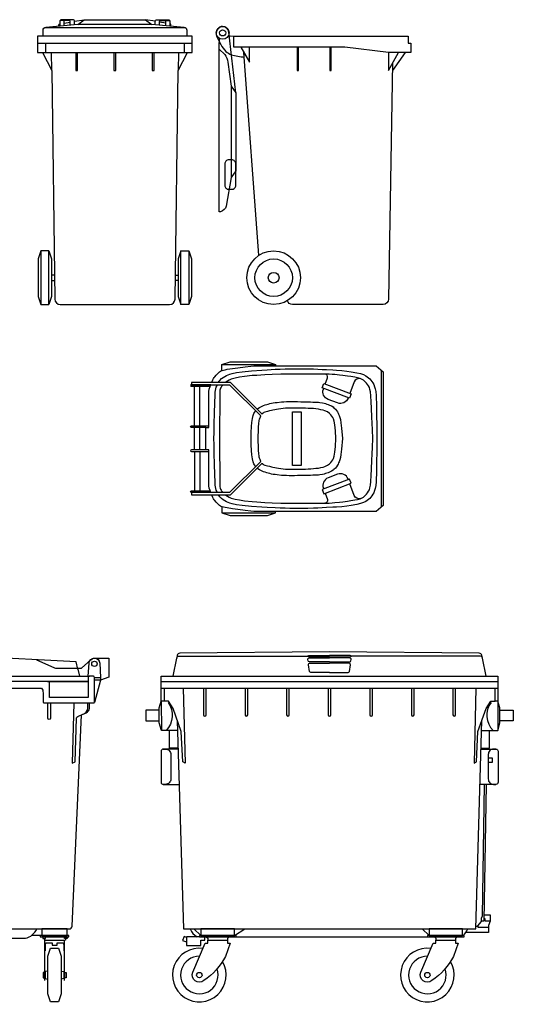
# Model space of a CAD drawing. Units: millimetres. Extents: x -2724 to 13385, y -3400 to 3698.
# Drawn here: x 7045 to 8885, y -9 to 3662 of the extents above; entities that cross this region are included whole.
import ezdxf

# ---------------------------------------------------------------- set-up
doc = ezdxf.new("R2010")
doc.units = ezdxf.units.MM
doc.header["$LTSCALE"] = 50

# ---------------------------------------------------------------- blocks, each defined once
blk = doc.blocks.new('*U29')
at = {"color": 0}
for p, q in [((-549.4, 789.2), (-574.8, 1015.6)), ((82.1, 940), (34.7, 872))]:
    blk.add_line(p, q, dxfattribs=at)
for points in [[(-574.8, 1015.6, 0.381879), (-598.5, 1036.8, 0.224243), (-616.9, 1028.1, 0.173825), (-622.3, 1012.9, 0.160933), (-616.6, 990.4), (-605.5, 969.9, 0.086802), (-586, 943.2, 0.059329), (-566, 931.5, 0.045364), (-517.7, 922.7)], [(-611.4, 952.5), (-590.7, 932, -0.149333), (-579.5, 904.1), (-567.2, 814.2), (-567.2, 474.1), (-585.1, 366.5, -0.241238), (-605.9, 346), (-609.9, 345), (-611.4, 345), (-611.4, 971.6), (-609.6, 985), (-609.6, 992.2)], [(35.2, 900.6), (20, 19.7, -0.409164), (0, 0), (-338.3, 0, -0.326755), (-357.3, 13.9, -0.326755)]]:
    blk.add_lwpolyline(points, format="xyb", dxfattribs=at)
for points in [[(-577.7, 1001.8), (-570.6, 1001.8), (-557.1, 1000), (92.7, 1000), (92.7, 975), (102.7, 975), (102.7, 940), (20.3, 940), (-143.2, 960), (-557.1, 960), (-557.1, 1000)], [(-530.5, 960), (-498.1, 904), (-498.1, 960)], [(-321, 960), (-321, 872), (-315.1, 872), (-315.1, 960)], [(-199.5, 960), (-199.5, 872), (-193.5, 872), (-193.5, 960)], [(-463, 183.7), (-518.9, 940)], [(20.3, 940), (20.3, 872), (56.8, 940)], [(-567.2, 814.2), (-549.4, 789.2), (-549.4, 498.8), (-567.2, 474.1)]]:
    blk.add_lwpolyline(points, dxfattribs=at)
blk.add_lwpolyline([(-590.4, 524.3), (-590.4, 444.6, 0.414214), (-575.4, 429.6), (-564.4, 429.6, 0.414214), (-549.4, 444.6), (-549.4, 524.3, 0.414214), (-564.4, 539.3), (-575.4, 539.3, 0.414214)], format="xyb", close=True, dxfattribs=at)
for radius in [23.8, 11.5]:
    blk.add_circle((-598.5, 1012.9), radius, dxfattribs=at)
for radius in [100, 70, 20]:
    blk.add_circle((-408.3, 100), radius)
blk = doc.blocks.new('*U54')
for p, q in [((-627.3, 1121.7), (-626.8, 1011.8)), ((627.3, 1121.7), (626.8, 1011.8)), ((-566.2, 1011.8), (-609.6, 1011.8)), ((566.2, 1011.8), (609.6, 1011.8)), ((-479.2, 247.9), (-505.3, 272)), ((-354.7, 247.9), (-315.2, 272)), ((370.8, 247.9), (344.7, 272))]:
    blk.add_line(p, q)
at = {"color": 0}
for p, q in [((553.1, 282), (553.1, 278.2)), ((-363.2, 242.9), (379.9, 242.9))]:
    blk.add_line(p, q, dxfattribs=at)
for points in [[(-583.5, 1215), (-569.7, 1281.9, -0.336816), (-560.1, 1289.3), (-82.2, 1289.3)], [(569.7, 1281.9), (567.6, 1292.1, 0.351361), (558, 1300.1), (0, 1305), (-558, 1300.1, 0.351361), (-567.6, 1292.1), (-569.7, 1281.9)], [(583.5, 1215), (569.7, 1281.9, 0.336816), (560.1, 1289.3), (82.2, 1289.3)], [(-0.2, 1267.4), (-75.1, 1267.4, -0.373468), (-80, 1271.7), (-80.7, 1276.7, -0.456167), (-75.8, 1282.4), (-0.2, 1282.4)], [(-0.2, 1227.9), (-69.5, 1227.9, -0.373468), (-74.4, 1232.2), (-78, 1257.2, -0.456168), (-73, 1262.9), (-0.2, 1262.9)], [(-0.2, 1267.4), (74.7, 1267.4, 0.373468), (79.7, 1271.7), (80.4, 1276.7, 0.456167), (75.4, 1282.4), (-0.2, 1282.4)], [(-0.2, 1227.9), (69.1, 1227.9, 0.373468), (74.1, 1232.2), (77.6, 1257.2, 0.456168), (72.7, 1262.9), (-0.2, 1262.9)], [(-470, 1170), (-470, 1070, 1), (-460, 1070), (-460, 1170)], [(-315, 1170), (-315, 1070, 1), (-305, 1070), (-305, 1170)], [(-160, 1170), (-160, 1070, 1), (-150, 1070), (-150, 1170)], [(-5, 1170), (-5, 1070, 1), (5, 1070), (5, 1170)], [(150, 1170), (150, 1070, 1), (160, 1070), (160, 1170)], [(305, 1170), (305, 1070, 1), (315, 1070), (315, 1170)], [(460, 1170), (460, 1070, 1), (470, 1070), (470, 1170)], [(-564, 942.7), (-620, 942.7, 0.414214), (-628, 934.7), (-628, 819.1, 0.414214), (-620, 811.1), (-559.7, 811.1)], [(-620, 942.7), (-611.6, 942.7, -0.414214), (-591.6, 922.7), (-591.6, 831.1, -0.414214), (-611.6, 811.1), (-620, 811.1)], [(564, 942.7), (620, 942.7, -0.414214), (628, 934.7), (628, 819.1, -0.414214), (620, 811.1), (559.7, 811.1)], [(620, 942.7), (611.6, 942.7, 0.414214), (591.6, 922.7), (591.6, 831.1, 0.414214), (611.6, 811.1), (620, 811.1)]]:
    blk.add_lwpolyline(points, format="xyb", dxfattribs=at)
for points in [[(0.2, 1286.5), (-77.4, 1286.5), (-82.2, 1289.3), (-77.4, 1292), (0, 1292)], [(-0.2, 1286.5), (77.4, 1286.5), (82.2, 1289.3), (77.4, 1292), (0, 1292)], [(-627.3, 1195), (-627.3, 1215), (627.3, 1215), (627.3, 1195)], [(-627.3, 1170), (-627.3, 1195), (627.3, 1195), (627.3, 1170)], [(-617, 1170), (-617, 1121.7), (-627.3, 1121.7), (-627.3, 1170), (627.3, 1170), (627.3, 1121.7), (617, 1121.7), (617, 1170)], [(-545.2, 1170), (-538.6, 890), (-547.2, 895), (-553, 1008), (-583.5, 1094.1), (-600.7, 1121.7), (-617, 1121.7)], [(545.2, 1170), (538.6, 890), (547.2, 895), (553, 1008), (583.5, 1094.1), (600.7, 1121.7), (617, 1121.7)], [(-567.4, 1048.8), (-545, 272), (545, 272), (567.4, 1048.8)], [(591.6, 910), (606.6, 910), (606.6, 892), (591.6, 892)]]:
    blk.add_lwpolyline(points, dxfattribs=at)
for points in [[(-602.1, 1116.1, -0.374781), (-609.6, 1011.8), (-626.8, 1011.8), (-635, 1040.6), (-635, 1096.2), (-627.3, 1121.7)], [(602.1, 1116.1, 0.374781), (609.6, 1011.8), (626.8, 1011.8), (635, 1040.6), (635, 1096.2), (627.3, 1121.7)], [(-380.1, 230.5), (-380.1, 219.5), (-370.1, 219.5), (-387.6, 169.8, -0.12289), (-468.3, 79.6, -0.785828), (-509.7, 110.3), (-463.5, 219.5), (-453.2, 219.5), (-453.2, 230.5)], [(469.9, 230.5), (469.9, 219.5), (479.9, 219.5), (462.4, 169.8, -0.12289), (381.7, 79.6, -0.785828), (340.3, 110.3), (386.5, 219.5), (396.8, 219.5), (396.8, 230.5)]]:
    blk.add_lwpolyline(points, format="xyb")
for points in [[(-635, 1088), (-685, 1088), (-685, 1048), (-635, 1048)], [(635, 1088), (685, 1088), (685, 1048), (635, 1048)], [(-564.1, 946.3), (-596.6, 946.3), (-596.6, 1011.8)], [(564.1, 946.3), (596.6, 946.3), (596.6, 1011.8)], [(545.3, 282), (553.1, 282), (553.1, 283), (566.1, 299.8), (566.1, 312.2), (569.6, 321.1), (578.1, 811.1)], [(584.3, 811.1), (575.4, 301.2), (566.1, 301.2)], [(599.1, 300.5), (580.5, 300.5), (580.5, 309.4), (575.6, 309.4)], [(575.8, 324.5), (599.1, 324.5), (599.1, 300.5), (592.2, 285.4), (592.2, 278.5)], [(553.1, 278.2), (592.2, 278.2), (592.2, 259), (508.6, 259)], [(-533.8, 240.1), (-542.4, 243.6), (-547.8, 229.4), (-533.8, 224)], [(-485.1, 242.9), (-533.8, 242.9), (-533.8, 210.3), (-479.2, 210.3), (-479.2, 230.5), (-464.8, 230.5), (-464.8, 242.9)], [(-459.3, 242.9), (-454.2, 237.7), (-454.2, 230.5), (-379.4, 230.5), (-379.4, 237.7), (-374.3, 242.9)], [(390.7, 242.9), (395.8, 237.7), (395.8, 230.5), (470.6, 230.5), (470.6, 237.7), (475.7, 242.9)]]:
    blk.add_lwpolyline(points)
for points in [[(-479.2, 272), (-479.2, 247.9), (-354.6, 247.9), (-354.6, 272)], [(370.8, 272), (370.8, 247.9), (495.4, 247.9), (495.4, 272)], [(-485.1, 242.9), (-348.2, 242.9), (-348.2, 247.9), (-485.1, 247.9)], [(364.9, 242.9), (501.8, 242.9), (501.8, 247.9), (364.9, 247.9)]]:
    blk.add_lwpolyline(points, close=True)
for centre in [(-485.3, 100), (364.7, 100)]:
    blk.add_circle(centre, 10)
for centre, start, end in [((-470.1, 289.4), 199.4872, 243.2614), ((466.2, 289.4), 307.1417, 340.5128)]:
    blk.add_arc(centre, 52.1, start, end, dxfattribs=at)
for centre, radius, start, end in [((-485.3, 100), 100, 82.4318, 30.3148), ((364.7, 100), 100, 82.4318, 30.3148), ((-485.3, 100), 70, 89.3191, 19.468), ((364.7, 100), 70, 89.3191, 19.468)]:
    blk.add_arc(centre, radius, start, end)
blk = doc.blocks.new('*U31')
at = {"color": 0}
for p, q in [((-7, 254.9), (-7, -254.9)), ((-703.2, 48), (-703.2, 195.1)), ((-683.2, 48), (-683.2, 195.1)), ((-703.2, -42), (-703.2, 42)), ((-683.2, -42), (-683.2, 42)), ((-703.2, -48), (-703.2, -195.1)), ((-683.2, -48), (-683.2, -195.1))]:
    blk.add_line(p, q, dxfattribs=at)
for points in [[(-639.6, 209), (-638.8, 210.8), (-634.7, 219.6), (-632, 224), (-629.5, 227.7), (-627.1, 230.9), (-622.4, 236.8), (-618.5, 240.9), (-614.1, 245.1), (-610.2, 248.8), (-606.8, 251.5), (-603.6, 253.4), (-600.4, 254.4), (-595.8, 255.6), (-589.4, 256.9), (-581.1, 258.6), (-562, 261.8), (-542.1, 264.5), (-514.9, 267.9), (-493.4, 270.3), (-481.6, 271.8), (-26.4, 271.8), (0, 248.8), (0, 0), (0, -248.8), (-26.4, -271.8), (-481.6, -271.8), (-493.4, -270.3), (-514.9, -267.9), (-542.1, -264.5), (-562, -261.8), (-581.1, -258.6), (-589.4, -256.9), (-595.8, -255.6), (-600.4, -254.4), (-603.6, -253.4), (-606.8, -251.5), (-610.2, -248.8), (-614.1, -245.1), (-618.5, -240.9), (-622.4, -236.8), (-627.1, -230.9), (-629.5, -227.7), (-632, -224), (-634.7, -219.6), (-638.8, -210.8), (-639.6, -209)], [(-614.3, 209), (-613.6, 210.1), (-611.2, 213.8), (-608.7, 217.2), (-602.4, 223.6), (-597, 228), (-590.9, 232.1), (-583.5, 236), (-577.9, 238.5), (-571.3, 240.9), (-563.2, 243.4), (-547.3, 246.6), (-526, 249.3), (-491, 252.5), (-452.5, 255.4), (-432.7, 256.9), (-403, 258.6), (-383.7, 259.3), (-365.1, 259.8), (-348, 260.3), (-325.2, 260.5), (-300.2, 260.8), (-281.1, 260.3), (-259.3, 259.8), (-243.1, 259.1), (-227, 258.1), (-211.3, 257.3), (-188.3, 256.1), (-174.1, 255.4), (-154, 253.7), (-135.7, 251.5), (-118.8, 249.3), (-98.4, 245.4), (-85.2, 242.4), (-73.9, 238.7), (-64.9, 234.3), (-59.7, 230.9), (-54.9, 227), (-50.4, 222.6), (-46, 217.9), (-42.1, 213), (-38.7, 207.6), (-35.5, 202), (-31.8, 192.9), (-29.9, 186.3), (-27.7, 175.3), (-26.2, 161.1), (-25.7, 148.6), (-25.2, 133), (-25, 96.5), (-24.5, 78.6), (-24.2, 57.1), (-23.8, 31.1), (-23.3, 0), (-23.8, -31.1), (-24.2, -57.1), (-24.5, -78.6), (-25, -96.5), (-25.2, -133), (-25.7, -148.6), (-26.2, -161.1), (-27.7, -175.3), (-29.9, -186.3), (-31.8, -192.9), (-35.5, -202), (-38.7, -207.6), (-42.1, -213), (-46, -217.9), (-50.4, -222.6), (-54.9, -227), (-59.7, -230.9), (-64.9, -234.3), (-73.9, -238.7), (-85.2, -242.4), (-98.4, -245.4), (-118.8, -249.3), (-135.7, -251.5), (-154, -253.7), (-174.1, -255.4), (-188.3, -256.1), (-211.3, -257.3), (-227, -258.1), (-243.1, -259.1), (-259.3, -259.8), (-281.1, -260.3), (-300.2, -260.8), (-325.2, -260.5), (-348, -260.3), (-365.1, -259.8), (-383.7, -259.3), (-403, -258.6), (-432.7, -256.9), (-452.5, -255.4), (-491, -252.5), (-526, -249.3), (-547.3, -246.6), (-563.2, -243.4), (-571.3, -240.9), (-577.9, -238.5), (-583.5, -236), (-590.9, -232.1), (-597, -228), (-602.4, -223.6), (-608.7, -217.2), (-611.2, -213.8), (-613.6, -210.1), (-614.3, -209)], [(-587.8, -209), (-586.2, -210.3), (-580.3, -214.7), (-574.7, -218.2), (-566.4, -221.8), (-551.4, -225.8), (-535.3, -228.7), (-516.9, -231.6), (-487.8, -234.8), (-471.4, -235.8), (-441.2, -237.8), (-414.3, -239.5), (-381, -240.7), (-231.9, -240.7), (-225.3, -240.5), (-212.5, -240.5), (-201, -240), (-190.5, -239.5), (-180.7, -238.7), (-162.6, -236.8), (-149.9, -235.1), (-133.5, -232.9), (-120.7, -231.1), (-112.9, -229.9), (-105.5, -228.7), (-96, -227.2), (-90.6, -226), (-85.9, -224.5), (-78.1, -220.9), (-73.2, -217.7), (-66.8, -212), (-62.2, -207.2), (-58, -202), (-54.4, -196.4), (-51.4, -190.3), (-49.2, -182.9), (-47.7, -173.9), (-46.5, -159.6), (-45.1, -136.9), (-43.8, -114.1), (-41.9, -80.3), (-41.1, -58.3), (-39.9, -32.3), (-38.9, 0), (-39.9, 32.3), (-41.1, 58.3), (-41.9, 80.3), (-43.8, 114.1), (-45.1, 136.9), (-46.5, 159.6), (-47.7, 173.9), (-49.2, 182.9), (-51.4, 190.3), (-54.4, 196.4), (-58, 202), (-62.2, 207.2), (-66.8, 212), (-73.2, 217.7), (-78.1, 220.9), (-85.9, 224.5), (-90.6, 226), (-96, 227.2), (-105.5, 228.7), (-112.9, 229.9), (-120.7, 231.1), (-133.5, 232.9), (-149.9, 235.1), (-162.6, 236.8), (-180.7, 238.7), (-190.5, 239.5), (-201, 240), (-212.5, 240.5), (-225.3, 240.5), (-231.9, 240.7), (-381, 240.7), (-414.3, 239.5), (-441.2, 237.8), (-471.4, 235.8), (-487.8, 234.8), (-516.9, 231.6), (-535.3, 228.7), (-551.4, 225.8), (-566.4, 221.8), (-574.7, 218.2), (-580.3, 214.7), (-586.2, 210.3), (-587.8, 209)], [(-649.9, 42), (-649.9, 175.6), (-648.2, 184.4), (-645.5, 193.9), (-642.7, 201)], [(-618.4, -201), (-619.5, -198.6), (-622, -192.2), (-623.9, -185.9), (-625.9, -173.6), (-626.4, -163.1), (-627.1, -132.5), (-628.8, -96.5), (-629.8, -54.4), (-630.5, -21.3), (-630.8, 0), (-630.5, 21.3), (-629.8, 54.4), (-628.8, 96.5), (-627.1, 132.5), (-626.4, 163.1), (-625.9, 173.6), (-623.9, 185.9), (-622, 192.2), (-619.5, 198.6), (-618.4, 201)], [(-596.3, 201), (-599.2, 198.1), (-602.4, 194.7), (-604.3, 192), (-606.5, 188.1), (-608, 184.4), (-608.7, 180.2), (-609, 175.6), (-609, 139.6), (-609.5, 100.6), (-610.2, 69.1), (-610.4, 33.5), (-610.4, 0), (-610.4, -33.5), (-610.2, -69.1), (-609.5, -100.6), (-609, -139.6), (-609, -175.6), (-608.7, -180.2), (-608, -184.4), (-606.5, -188.1), (-604.3, -192), (-602.4, -194.7), (-599.2, -198.1), (-596.3, -201)], [(-470.2, 110), (-469.9, 110.4), (-467.2, 112.6), (-461.3, 116.6), (-456.4, 119), (-451, 121.2), (-445.7, 123.4), (-440, 125.6), (-434.1, 127.3), (-428.3, 129), (-422.4, 130.5), (-416, 132), (-409.7, 133.2), (-402.8, 134.2), (-395.5, 135.2), (-379, 136.9), (-370.2, 137.6), (-360.9, 137.9), (-351.1, 138.1), (-330.3, 138.1), (-319.1, 137.9), (-307.5, 137.6), (-295.8, 137.3), (-285, 137.1), (-270.6, 136.9), (-262.2, 136.6), (-254.9, 136.4), (-248, 136.1), (-241.4, 135.7), (-235.6, 134.9), (-226.5, 133.4), (-220.6, 132), (-215.2, 130.5), (-209.6, 128.6), (-204.5, 127.1), (-200.1, 125.1), (-193, 121.7), (-187.1, 118), (-183.4, 114.8), (-178.3, 109.5), (-174.6, 104.6), (-170.7, 99.4), (-168.2, 95.2), (-166, 90.8), (-164.1, 85.9), (-161.4, 78.6), (-159.4, 70.8), (-157.4, 59.5), (-156.2, 48.7), (-155, 39.4), (-152.3, 0), (-155, -39.4), (-156.2, -48.7), (-157.4, -59.5), (-159.4, -70.8), (-161.4, -78.6), (-164.1, -85.9), (-166, -90.8), (-168.2, -95.2), (-170.7, -99.4), (-174.6, -104.6), (-178.3, -109.5), (-183.4, -114.8), (-187.1, -118), (-193, -121.7), (-200.1, -125.1), (-204.5, -127.1), (-209.6, -128.6), (-215.2, -130.5), (-220.6, -132), (-226.5, -133.4), (-235.6, -134.9), (-241.4, -135.7), (-248, -136.1), (-254.9, -136.4), (-262.2, -136.6), (-270.6, -136.9), (-285, -137.1), (-295.8, -137.3), (-307.5, -137.6), (-319.1, -137.9), (-330.3, -138.1), (-351.1, -138.1), (-360.9, -137.9), (-370.2, -137.6), (-379, -136.9), (-395.5, -135.2), (-402.8, -134.2), (-409.7, -133.2), (-416, -132), (-422.4, -130.5), (-428.3, -129), (-434.1, -127.3), (-440, -125.6), (-445.7, -123.4), (-451, -121.2), (-456.4, -119), (-461.3, -116.6), (-467.2, -112.6), (-469.9, -110.4), (-470.2, -110)], [(-475.4, -103.8), (-476.5, -102.4), (-479.4, -97.9), (-481.6, -93.5), (-484.6, -85.9), (-487.3, -75.7), (-489.7, -60.7), (-491.2, -44.8), (-492.2, -22.8), (-492.4, 0), (-492.2, 22.8), (-491.2, 44.8), (-489.7, 60.7), (-487.3, 75.7), (-484.6, 85.9), (-481.6, 93.5), (-479.4, 97.9), (-476.5, 102.4), (-475.4, 103.8)], [(-649.9, -42), (-661.4, -42), (-661.4, 42), (-649.9, 42)], [(-642.7, -201), (-645.5, -193.9), (-648.2, -184.4), (-649.9, -175.6), (-649.9, -42)]]:
    blk.add_lwpolyline(points, dxfattribs=at)
for points in [[(-601, 276.1), (-571, 286), (-431, 286), (-401, 276.1)], [(-601, 254.2), (-601, 276.1), (-401, 276.1), (-401, 271.8)], [(-601, -254.2), (-601, -276.1), (-401, -276.1), (-401, -271.8)], [(-601, -276.1), (-571, -286), (-431, -286), (-401, -276.1)]]:
    blk.add_lwpolyline(points)
for points in [[(-216.5, 203.2), (-208.1, 227.1, 0.517017), (-217.5, 240.5)], [(-83.7, 223.5, 0.391442), (-108, 211.4), (-124.4, 168.3)], [(-642.7, 201), (-715, 201, 1), (-715, 195.1), (-645, 195.1)], [(-130.4, 152.3), (-131.1, 150.4, -0.414373), (-169.8, 133), (-205.4, 146.5, -0.406952), (-223.1, 184.5), (-222, 187.4)], [(-661.4, 42), (-715, 42, -1), (-715, 48), (-649.9, 48)], [(-661.4, -42), (-715, -42, 1), (-715, -48), (-649.9, -48)], [(-130.4, -152.3), (-131.1, -150.4, 0.414373), (-169.8, -133), (-205.4, -146.5, 0.406952), (-223.1, -184.5), (-222, -187.4)], [(-83.7, -223.5, -0.391442), (-108, -211.4), (-124.4, -168.3)], [(-642.7, -201), (-715, -201, -1), (-715, -195.1), (-645, -195.1)], [(-216.5, -203.2), (-208.1, -227.1, -0.517017), (-217.5, -240.5)]]:
    blk.add_lwpolyline(points, format="xyb", dxfattribs=at)
for points in [[(-451.7, 91.5), (-569.2, 209), (-715, 209), (-715, 201), (-572.5, 201), (-456.5, 85), (-457.2, 83.7), (-458.9, 80.3), (-460.3, 76.2), (-461.8, 72), (-463, 67.6), (-464, 63.4), (-464.7, 58.5), (-465.2, 53.1), (-465.7, 46.8), (-466, 38.9), (-466.5, 27.2), (-467, 10.8), (-467.4, 0), (-467, -10.8), (-466.5, -27.2), (-466, -38.9), (-465.7, -46.8), (-465.2, -53.1), (-464.7, -58.5), (-464, -63.4), (-463, -67.6), (-461.8, -72), (-460.3, -76.2), (-458.9, -80.3), (-457.2, -83.7), (-456.5, -85), (-572.5, -201), (-715, -201), (-715, -209), (-569.2, -209), (-451.7, -91.5), (-450.8, -92.6), (-447.1, -95.5), (-444.7, -97.2), (-441.7, -98.4), (-436.8, -100.1), (-431.4, -101.6), (-424.3, -103.1), (-416.5, -104.6), (-410.9, -105.8), (-404.3, -107), (-397.4, -108.7), (-390.1, -109.9), (-382, -111.4), (-363.9, -113.4), (-348.7, -114.1), (-343.3, -114.1), (-326.9, -114.1), (-315.9, -113.9), (-300, -113.6), (-289.9, -113.4), (-279.9, -112.9), (-270.1, -112.6), (-260, -111.9), (-250.5, -110.7), (-241.2, -109.5), (-232.4, -108), (-224.3, -106), (-217.2, -103.8), (-207.6, -99.4), (-199.8, -93.5), (-195.4, -88.9), (-191.5, -84), (-188.3, -79.1), (-185.6, -73.7), (-182.7, -64.9), (-179.7, -50.9), (-177.8, -29.1), (-177, 0), (-177.8, 29.1), (-179.7, 50.9), (-182.7, 64.9), (-185.6, 73.7), (-188.3, 79.1), (-191.5, 84), (-195.4, 88.9), (-199.8, 93.5), (-207.6, 99.4), (-217.2, 103.8), (-224.3, 106), (-232.4, 108), (-241.2, 109.5), (-250.5, 110.7), (-260, 111.9), (-270.1, 112.6), (-279.9, 112.9), (-289.9, 113.4), (-300, 113.6), (-315.9, 113.9), (-326.9, 114.1), (-343.3, 114.1), (-348.7, 114.1), (-363.9, 113.4), (-382, 111.4), (-390.1, 109.9), (-397.4, 108.7), (-404.3, 107), (-410.9, 105.8), (-416.5, 104.6), (-424.3, 103.1), (-431.4, 101.6), (-436.8, 100.1), (-441.7, 98.4), (-444.7, 97.2), (-447.1, 95.5), (-450.8, 92.6)], [(-227.7, 189.5), (-221.8, 205.2), (-119.7, 166.5), (-125.9, 150.6)], [(-338.4, -99.9), (-338.4, 99.9), (-306.1, 99.9), (-306.1, -99.9)], [(-227.7, -189.5), (-221.8, -205.2), (-119.7, -166.5), (-125.9, -150.6)]]:
    blk.add_lwpolyline(points, close=True, dxfattribs=at)
blk = doc.blocks.new('*U30')
at = {"color": 0}
for p, q in [((-189.5, 1039.4), (-189.5, 1058.7)), ((-189.5, 1049.4), (-166.5, 1053.2)), ((-150.6, 1055.9), (-114.1, 1062)), ((150.6, 1055.9), (114.1, 1062)), ((189.5, 1049.4), (166.5, 1053.2)), ((189.5, 1039.4), (189.5, 1058.7))]:
    blk.add_line(p, q, dxfattribs=at)
for points in [[(-268, 1000), (-268, 1023.1, -0.414214), (-258, 1033.1), (258, 1033.1, -0.414214), (268, 1023.1), (268, 1000)], [(-209, 1037.6), (-209, 1041.9, -0.345245), (-205.2, 1046.8, -0.345245)], [(-150.6, 1043), (-150.6, 1055.9, 0.414214), (-156.6, 1061.9), (-199.2, 1061.9, 0.414214), (-205.2, 1055.9), (-205.2, 1055.6)], [(-166.5, 1041.5), (-166.5, 1055.7, 0.414154), (-169.5, 1058.7), (-202.2, 1058.7, 0.414221), (-205.2, 1055.7), (-205.2, 1038)], [(150.6, 1043), (150.6, 1055.9, -0.414214), (156.6, 1061.9), (199.2, 1061.9, -0.414214), (205.2, 1055.9), (205.2, 1055.6)], [(166.5, 1041.5), (166.5, 1055.7, -0.414154), (169.5, 1058.7), (202.2, 1058.7, -0.414221), (205.2, 1055.7), (205.2, 1038)], [(209, 1037.6), (209, 1041.9, 0.345245), (205.2, 1046.8, 0.345245)], [(-235.4, 872), (-224, 19.8, 0.41064), (-204, 0), (204, 0, 0.41064), (224, 19.8), (235.6, 872)]]:
    blk.add_lwpolyline(points, format="xyb", dxfattribs=at)
for points in [[(258, 1033.1), (138, 1044.2), (-138, 1044.2), (-258, 1033.1)], [(-138, 1044.2), (-114.1, 1062), (114.1, 1062), (138, 1044.2)], [(-288, 975), (-288, 940), (-258.9, 940)], [(-258.9, 975), (-258.9, 940), (259.2, 940), (259.2, 975)], [(259.2, 940), (288, 940), (288, 975)], [(-270.5, 940), (-235.4, 872), (-236.3, 940)], [(-146, 940), (-146, 872), (-139, 872), (-139, 940)], [(-3.5, 940), (-3.5, 872), (3.5, 872), (3.5, 940)], [(139, 940), (139, 872), (146, 872), (146, 940)], [(236.5, 940), (235.6, 872), (270.5, 940)]]:
    blk.add_lwpolyline(points, dxfattribs=at)
blk.add_lwpolyline([(-288, 1000), (-288, 975), (288, 975), (288, 1000)], close=True, dxfattribs=at)
for points in [[(-276.1, 200), (-286, 170), (-286, 30), (-276.1, 0)], [(-245.8, 200), (-235.9, 170), (-235.9, 30), (-245.8, 0)], [(245.8, 200), (235.9, 170), (235.9, 30), (245.8, 0)], [(276.1, 200), (286, 170), (286, 30), (276.1, 0)], [(-225.1, 110.1), (-235.9, 110.1), (-235.9, 89.9), (-224.9, 89.9)], [(225.1, 110.1), (235.9, 110.1), (235.9, 89.9), (224.9, 89.9)]]:
    blk.add_lwpolyline(points)
for points in [[(-276.1, 0), (-245.8, 0), (-245.8, 200), (-276.1, 200)], [(276.1, 0), (245.8, 0), (245.8, 200), (276.1, 200)]]:
    blk.add_lwpolyline(points, close=True)
blk = doc.blocks.new('*U56')
at = {"color": 0}
for p, q in [((-469.4, 1195), (-314.9, 1195)), ((348.7, 1195), (500.5, 1195)), ((546, 1199.8), (523.4, 1116.8)), ((523.5, 1209.4), (546, 1209.4)), ((-483, 1055.9), (-540.6, 1171.5)), ((-289.4, 247.9), (-323.4, 247.9)), ((321.6, 247.9), (289.4, 247.9))]:
    blk.add_line(p, q, dxfattribs=at)
for p, q in [((-41, 1052.3), (-41, 1170)), ((-320.8, 724.1), (-320.8, 302.6)), ((-300.3, 308.1), (-300.3, 724.1)), ((-393.2, 274.8), (-226.8, 319.4))]:
    blk.add_line(p, q)
for points in [[(-507.6, 1215), (-489.9, 1280.4, -0.321487), (-480.3, 1288.2), (-301.9, 1297.1)], [(462.1, 1240.4), (455.7, 1267.3), (75.9, 1288.3), (-228.3, 1297.8, 0.373667), (-236.3, 1305), (-294.3, 1305, 0.40071), (-301.9, 1297.8), (-302.9, 1286.8, -0.398339), (-305.6, 1284.4), (-459.4, 1284.4, -0.244003), (-467.8, 1288.8)], [(307.7, 1275.5), (372.2, 1247.3, 0.126968), (385.3, 1243.7), (455.7, 1243.7, -0.24222), (462.1, 1240.4), (468.5, 1215)], [(461.3, 1243.8), (475.7, 1243.8), (510, 1275.9, -0.629682), (543.8, 1262.8)], [(499.9, 1215), (503.6, 1262.8, -0.925972), (543.7, 1262.8), (546, 1209.4), (546, 1199.8), (523.5, 1199.8)], [(500.5, 1195), (-530.9, 1195), (-530.9, 1207, -0.414214), (-522.9, 1215), (505.5, 1215)], [(-392.3, 272), (-430.2, 272, -0.407904), (-440.2, 281.8), (-484.5, 1115)], [(-440.8, 1115), (-439.5, 890), (-451.5, 895), (-452.5, 1057.5, 0.27079), (-455.1, 1061.9), (-459.2, 1064.2, -0.272284), (-466.9, 1077.3), (-466.9, 1115)], [(-323.6, 1115), (-323.6, 1057.9, 1), (-313.6, 1057.9), (-313.6, 1115)], [(359.9, 1115), (359.9, 1057.9, -1), (349.9, 1057.9), (349.9, 1115)], [(446.3, 1115), (440.6, 890), (451.5, 895), (456.6, 1057.4, -0.312839), (461.4, 1063.9), (480.2, 1072.1, 0.272665), (498.4, 1093.4), (498.4, 1115)], [(482, 1072.8), (493.3, 1078.3, 0.229661), (505, 1094.4), (505, 1115)], [(-321.6, 272), (430.2, 272, 0.407901), (440.2, 281.8), (474.8, 1069.7)], [(-290.3, 856.2), (-322.8, 856.2, 0.422119), (-347.9, 830.5), (-347.9, 749.5, 0.410244), (-322.8, 724.1), (-290.3, 724.1)], [(-92.7, 856.2), (-69.6, 856.2, -0.41815), (-44.3, 830.5), (-44.3, 749.5, -0.414168), (-69.6, 724.1), (-92.6, 724.1)], [(-310.2, 272, 0.214061), (-266.2, 237), (266.2, 237, 0.22434), (309.5, 272, -9.502126)]]:
    blk.add_lwpolyline(points, format="xyb", dxfattribs=at)
for points in [[(-381.1, 1282.4), (-456.7, 1282.4, 0.456167), (-461.7, 1276.7), (-461, 1271.7, 0.373468), (-456, 1267.4), (-381.1, 1267.4), (-306.2, 1267.4, 0.373468), (-301.3, 1271.7), (-300.6, 1276.7, 0.456167), (-305.5, 1282.4)], [(-381.1, 1262.9), (-454, 1262.9, 0.456168), (-458.9, 1257.2), (-455.4, 1232.2, 0.373468), (-450.4, 1227.9), (-381.1, 1227.9), (-311.8, 1227.9, 0.373468), (-306.9, 1232.2), (-303.3, 1257.2, 0.456168), (-308.3, 1262.9)], [(356.7, 1135), (356.7, 1187, 0.414217), (348.7, 1195), (-314.9, 1195, 0.414214), (-322.9, 1187), (-322.9, 1135), (-461.4, 1135), (-461.4, 1187, 0.41421), (-469.4, 1195), (-533, 1195, 0.414214), (-541, 1187), (-541, 1173, 0.414214), (-538, 1170), (-490.4, 1170, -0.406924), (-485.4, 1165.1), (-484.5, 1115), (-301.3, 1115, 0.414214), (-298.5, 1117.7), (-298.5, 1164.9, -0.414214), (-293.4, 1170), (326.9, 1170, -0.167371), (332, 1152.7), (332, 1117.7, 0.375856), (334.4, 1115), (521.1, 1115, 0.45364), (523.5, 1117.7), (523.5, 1210, 0.414214), (518.5, 1215), (505.5, 1215, 0.414214), (500.5, 1210), (500.5, 1135)], [(-290.3, 856.2), (-244.6, 856.2, -0.426834), (-236.7, 848), (-236.7, 813.3, 0.414272), (-228.8, 805.4), (-110.8, 805.4, 0.359786), (-102.9, 812), (-102.9, 848, -0.343179), (-96.6, 856), (-92.6, 856.2, -0.445493), (-84.7, 848.2), (-84.7, 732.4, -0.401857), (-92.6, 724.1), (-95, 724.1, -0.420275), (-102.9, 732.2), (-102.9, 768.4, 0.470953), (-110.8, 774.9), (-228.8, 774.9, 0.412562), (-236.7, 767), (-236.7, 732.4, -0.401693), (-244.6, 724.1), (-290.3, 724.1)]]:
    blk.add_lwpolyline(points, format="xyb", close=True, dxfattribs=at)
for points in [[(523.7, 1281.4), (577, 1281.4), (577, 1210.7), (546, 1199.8)], [(-347.9, 825), (-307.4, 825), (-307.4, 807), (-347.9, 807)]]:
    blk.add_lwpolyline(points, dxfattribs=at)
for points in [[(-94.1, 1170), (-94.1, 885.6), (11.9, 885.6), (11.9, 947.7, 1), (11.9, 1052.3), (11.9, 1170)], [(-41.2, 1052.2), (-145.6, 1052.2, 0.414214), (-195.6, 1002.2), (-195.6, 998, 0.413445), (-145.7, 948), (-41, 947.7)]]:
    blk.add_lwpolyline(points, format="xyb")
blk.add_lwpolyline([(-373.2, 258.3), (-275.2, 284.4), (-227.7, 306.9, 0.35942), (-225.1, 312.7), (-227.5, 322.3, 0.416368), (-233.7, 325.9), (-390.3, 284.1, 0.412644), (-393.9, 278), (-391.6, 269, 0.415508)], format="xyb", close=True)
for points in [[(-392.3, 272), (-424.5, 272), (-424.5, 247.9), (-329.9, 247.9), (-329.9, 269.8)], [(-420.6, 242.9), (-420.6, 236.3), (-410.3, 236.3), (-410.3, 242.9)], [(-414.5, 236.3), (-414.5, 230.5), (-411.4, 230.5)], [(-411.4, 79.9), (-411.4, 230.5), (-338.6, 230.5), (-338.6, 79.9)], [(-409.4, 190.5), (-409.4, 210.5), (-407.4, 220.5), (-384.4, 220.5), (-384.4, 211.3), (-365.6, 211.3), (-365.6, 220.5), (-342.6, 220.5), (-340.6, 210.5), (-340.6, 190.5)], [(-329.4, 242.9), (-329.4, 236.3), (-339.7, 236.3), (-339.7, 242.9)], [(-335.5, 236.3), (-335.5, 230.5), (-338.6, 230.5)], [(331.3, 242.9), (331.3, 236.3), (341.5, 236.3), (341.5, 242.9)], [(337.4, 236.3), (337.4, 230.5), (340.5, 230.5)], [(338.6, 79.9), (338.6, 230.5), (411.4, 230.5), (411.4, 79.9)], [(340.6, 190.5), (340.6, 210.5), (342.6, 220.5), (365.6, 220.5), (365.6, 211.3), (384.4, 211.3), (384.4, 220.5), (407.4, 220.5), (409.4, 210.5), (409.4, 190.5)], [(422.5, 242.9), (422.5, 236.3), (412.2, 236.3), (412.2, 242.9)], [(416.3, 236.3), (416.3, 230.5), (413.3, 230.5)], [(-400.1, 115), (-409.9, 113), (-409.9, 87), (-400.1, 85)], [(-349.9, 115), (-340.1, 113), (-340.1, 87), (-349.9, 85)], [(349.9, 115), (340.1, 113), (340.1, 87), (349.9, 85)], [(400.1, 115), (409.9, 113), (409.9, 87), (400.1, 85)]]:
    blk.add_lwpolyline(points)
for points in [[(327.4, 272), (327.4, 247.9), (422, 247.9), (422, 272)], [(-430.3, 242.9), (-323.4, 242.9), (-323.4, 247.9), (-430.3, 247.9)], [(321.6, 242.9), (428.4, 242.9), (428.4, 247.9), (321.6, 247.9)], [(-390.1, 200), (-359.9, 200), (-349.9, 170), (-349.9, 30), (-359.9, 0), (-390.1, 0), (-400.1, 30), (-400.1, 170)], [(359.9, 200), (390.1, 200), (400.1, 170), (400.1, 30), (390.1, 0), (359.9, 0), (349.9, 30), (349.9, 170)], [(-412.9, 110), (-417.9, 110), (-417.9, 90), (-412.9, 90)], [(-337.1, 110), (-332.1, 110), (-332.1, 90), (-337.1, 90)], [(337.1, 110), (332.1, 110), (332.1, 90), (337.1, 90)], [(412.9, 110), (417.9, 110), (417.9, 90), (412.9, 90)]]:
    blk.add_lwpolyline(points, close=True)
blk.add_circle((523.7, 1260.3), 10, dxfattribs=at)
for centre, radius in [((-41, 1000), 52.3), ((-41, 1000), 20), ((-310.5, 290), 5), ((-376.8, 272.3), 5)]:
    blk.add_circle(centre, radius)

msp = doc.modelspace()

# ---------------------------------------------------------------- block references
at = {"color": 162}
for name, p in [('*U30', (7400, 2600)), ('*U29', (8400, 2600)), ('*U31', (8400, 2100))]:
    msp.add_blockref(name, p, dxfattribs=at)
at = {"color": 250}
for name, p in [('*U56', (6800, 0)), ('*U54', (8200, 0))]:
    msp.add_blockref(name, p, dxfattribs=at)

doc.saveas('drawing.dxf')
